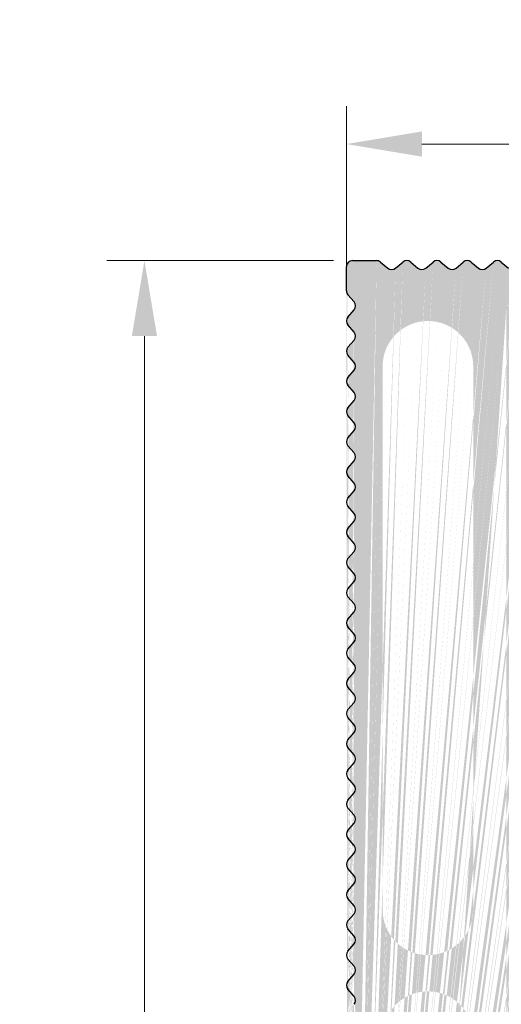
# Model space of a CAD drawing. Units: millimetres. Extents: x 2487 to 2697, y 714 to 1011.
# Drawn here: x 2623 to 2639, y 937 to 970 of the extents above; entities that cross this region are included whole.
import ezdxf

# ---------------------------------------------------------------- set-up
doc = ezdxf.new("R2010")
doc.units = ezdxf.units.MM
doc.layers.add('Bemassun R', color=1, linetype='Continuous', lineweight=18)
doc.styles.get("Standard").update_dxf_attribs({"font": 'calibri.ttf'})
doc.dimstyles.new('ISO-25', dxfattribs={"dimtxt": 3, "dimasz": 2.5, "dimexe": 1.25, "dimexo": 0.625, "dimtad": 1, "dimtxsty": 'Standard', "dimcen": 2.5, "dimclrd": 256, "dimclre": 256, "dimclrt": 7, "dimadec": 0, "dimazin": 0, "dimtfac": 1, "dimtmove": 0, "dimatfit": 3, "dimfxl": 1, "dimlwd": -1, "dimlwe": 5, "dimarcsym": 0})

# ---------------------------------------------------------------- blocks, each defined once
blk = doc.blocks.new('*D12')
at = {"layer": 'Bemassun R', "lineweight": 5}
for p, q in [((2633.01550188727, 962.0783060014318), (2625.503135611413, 962.0783060014318)), ((2633.01550188727, 882.0783020014334), (2625.503135611413, 882.0783020014334))]:
    blk.add_line(p, q, dxfattribs=at)
at = {"layer": 'Bemassun R'}
blk.add_line((2626.753135611413, 959.5783060014318), (2626.753135611413, 884.5783020014334), dxfattribs=at)
for points in [[(2626.336468944747, 959.5783060014318), (2627.16980227808, 959.5783060014318), (2626.753135611413, 962.0783060014318)], [(2626.336468944747, 884.5783020014334), (2627.16980227808, 884.5783020014334), (2626.753135611413, 882.0783020014334)]]:
    blk.add_solid(points, dxfattribs=at)
at = {"layer": 'Defpoints', "color": 0}
for p in [(2633.64050188727, 962.0783060014318), (2626.753135611413, 882.0783020014334), (2633.64050188727, 882.0783020014334)]:
    blk.add_point(p, dxfattribs=at)
at = {"layer": 'Bemassun R', "color": 7, "insert": (2624.59121253449, 922.078304001433), "char_height": 3, "attachment_point": 5, "rotation": 90}
blk.add_mtext('80', dxfattribs=at)
blk = doc.blocks.new('*D11')
at = {"layer": 'Bemassun R', "lineweight": 5}
for p, q in [((2633.440501887269, 961.5993284190166), (2633.440501887269, 967.1877296274773)), ((2648.44050088727, 960.3993279190175), (2648.44050088727, 967.1877296274773))]:
    blk.add_line(p, q, dxfattribs=at)
at = {"layer": 'Bemassun R'}
blk.add_line((2645.94050088727, 965.9377296274773), (2635.940501887269, 965.9377296274773), dxfattribs=at)
for points in [[(2635.940501887269, 966.354396294144), (2635.940501887269, 965.5210629608107), (2633.440501887269, 965.9377296274773)], [(2645.94050088727, 966.354396294144), (2645.94050088727, 965.5210629608107), (2648.44050088727, 965.9377296274773)]]:
    blk.add_solid(points, dxfattribs=at)
at = {"layer": 'Defpoints', "color": 0}
for p in [(2633.440501887269, 965.9377296274773), (2633.440501887269, 960.9743284190166), (2648.44050088727, 959.7743279190175)]:
    blk.add_point(p, dxfattribs=at)
at = {"layer": 'Bemassun R', "color": 7, "insert": (2640.940501387269, 968.0881142428619), "char_height": 3, "attachment_point": 5}
blk.add_mtext('15', dxfattribs=at)

msp = doc.modelspace()

# ---------------------------------------------------------------- hatches: boundary and pattern name
h = msp.add_hatch()
h.set_pattern_fill('JIS_WOOD', color=256, scale=0.01, style=0)
h.set_pattern_definition([(45, (-223.6579462720788, 661.5081739432005), (-0.004999999991609842, 0.004999999991609843), [])])
edge = h.paths.add_edge_path(flags=16)
edge.add_arc((2636.14050188727, 905.5783020014316), 1.5, 180, 360.0000000000008)
edge.add_line((2637.64050188727, 905.5783020014316), (2637.64050188727, 914.1783020014328))
edge.add_arc((2636.14050188727, 914.1783020014328), 1.5, 0, 180)
edge.add_line((2634.64050188727, 914.1783020014328), (2634.64050188727, 905.5783020014316))
edge = h.paths.add_edge_path(flags=16)
edge.add_arc((2636.14050188727, 918.3783020014317), 1.5, 180, 360.0000000000008)
edge.add_line((2637.64050188727, 918.3783020014317), (2637.64050188727, 936.3783020014322))
edge.add_arc((2636.14050188727, 936.3783020014322), 1.5, 0, 180)
edge.add_line((2634.64050188727, 936.3783020014322), (2634.64050188727, 918.3783020014317))
edge = h.paths.add_edge_path(flags=16)
edge.add_arc((2636.14050188727, 940.5783020014325), 1.5, 180, 360.0000000000008)
edge.add_line((2637.64050188727, 940.5783020014325), (2637.64050188727, 958.5783020014316))
edge.add_arc((2636.14050188727, 958.5783020014316), 1.5, 0, 180)
edge.add_line((2634.64050188727, 958.5783020014316), (2634.64050188727, 940.5783020014325))
edge = h.paths.add_edge_path(flags=16)
edge.add_arc((2636.14050188727, 901.3783020014326), 1.5, 0, 180)
edge.add_line((2634.64050188727, 901.3783020014326), (2634.64050188727, 885.3783020014317))
edge.add_arc((2636.14050188727, 885.3783020014317), 1.5, 180, 360.0000000000008)
edge.add_line((2637.64050188727, 885.3783020014317), (2637.64050188727, 901.3783020014326))
edge = h.paths.add_edge_path()
edge.add_line((2633.488104832438, 885.9487859548314), (2633.692895448762, 885.7078224518862))
edge.add_line((2633.692896029252, 886.4487838807614), (2633.488105487702, 886.2078268190292))
edge.add_line((2633.440501887269, 882.0783020014334), (2638.74050188727, 882.0783020014334))
edge.add_arc((2633.640500887269, 886.0783060014334), 0.2, 139.6387969999545, 220.3609131315017)
edge.add_arc((2633.640500887269, 885.0783060014334), 0.2, 139.6387500000929, 220.3613169469603)
edge.add_line((2633.692896592014, 884.7078254599556), (2633.48810588727, 884.9487850014335))
edge.add_arc((2633.540500887269, 884.5783050014335), 0.2, 319.6386830531966, 400.3610679999564)
edge.add_line((2633.488105487702, 884.20782681903), (2633.69289588727, 884.4487840014345))
edge.add_arc((2633.640500887269, 884.0783060014343), 0.2, 139.6387969999545, 220.3609131317652)
edge.add_line((2633.692895448761, 883.707822451886), (2633.48810488727, 883.9487860014334))
edge.add_arc((2633.54049888727, 883.5783030014337), 0.2, 319.6388685777129, 400.3606889999354)
edge.add_line((2633.488106593949, 883.2078269440404), (2633.69289488727, 883.4487820014334))
edge.add_arc((2633.64050188727, 883.0783060014343), 0.2, 139.6387500000929, 180.0000000000636)
edge.add_line((2633.440501887269, 882.0783020014334), (2633.440501887269, 883.0783060014343))
edge.add_arc((2633.640500887269, 904.0783060014325), 0.2, 139.6387969999545, 220.3609131315017)
edge.add_arc((2633.54049888727, 903.5783030014328), 0.2, 319.6388685777129, 400.3606889999354)
edge.add_line((2633.488105593949, 903.2078269440386), (2633.69289488727, 903.4487820014325))
edge.add_arc((2633.640500887269, 903.0783060014325), 0.2, 139.6387500000929, 220.3613169469603)
edge.add_line((2633.692896592014, 902.7078254599547), (2633.48810588727, 902.9487850014326))
edge.add_arc((2633.540500887269, 902.5783050014326), 0.2, 319.6386830529881, 400.3610680000115)
edge.add_line((2633.488105487702, 902.207826819029), (2633.69289588727, 902.4487840014327))
edge.add_arc((2633.640500887269, 902.0783060014334), 0.2, 139.6387969999545, 220.3609131317652)
edge.add_line((2633.692895448761, 901.7078224518851), (2633.48810488727, 901.9487860014325))
edge.add_arc((2633.54049888727, 901.5783030014328), 0.2, 319.6388685777129, 400.3606889999354)
edge.add_line((2633.488105593949, 901.2078269440395), (2633.69289488727, 901.4487820014325))
edge.add_arc((2633.640500887269, 901.0783060014334), 0.2, 139.6387500000929, 220.3613169471638)
edge.add_line((2633.692896592014, 900.7078254599556), (2633.48810588727, 900.9487850014326))
edge.add_arc((2633.540500887269, 900.5783050014335), 0.2, 319.6386830529881, 400.3610680000115)
edge.add_line((2633.488105487702, 900.207826819029), (2633.69289588727, 900.4487840014336))
edge.add_arc((2633.640500887269, 900.0783060014334), 0.2, 139.6387969999545, 220.3609131317652)
edge.add_line((2633.692895448761, 899.7078224518851), (2633.48810488727, 899.9487860014325))
edge.add_arc((2633.54049888727, 899.5783030014328), 0.2, 319.6388685777129, 400.3606889999354)
edge.add_line((2633.488105593949, 899.2078269440395), (2633.69289488727, 899.4487820014325))
edge.add_arc((2633.640500887269, 899.0783060014334), 0.2, 139.6387500000929, 220.3613169471638)
edge.add_line((2633.692896592014, 898.7078254599547), (2633.48810588727, 898.9487850014326))
edge.add_arc((2633.540500887269, 898.5783050014326), 0.2, 319.6386830531966, 400.3610679999564)
edge.add_line((2633.488105487702, 898.2078268190281), (2633.69289588727, 898.4487840014336))
edge.add_arc((2633.640500887269, 898.0783060014325), 0.2, 139.6387969999545, 220.3609131315017)
edge.add_line((2633.692895448761, 897.7078224518851), (2633.48810488727, 897.9487860014325))
edge.add_arc((2633.54049888727, 897.5783030014328), 0.2, 319.6388685777129, 400.3606889999354)
edge.add_line((2633.488105593949, 897.2078269440395), (2633.69289488727, 897.4487820014325))
edge.add_arc((2633.640500887269, 897.0783060014334), 0.2, 139.6387500000929, 220.3613169471638)
edge.add_line((2633.692896592014, 896.7078254599547), (2633.48810588727, 896.9487850014326))
edge.add_arc((2633.540500887269, 896.5783050014326), 0.2, 319.6386830531966, 400.3610679999564)
edge.add_line((2633.488105487702, 896.2078268190281), (2633.69289588727, 896.4487840014336))
edge.add_arc((2633.640500887269, 896.0783060014325), 0.2, 139.6387969999545, 220.3609131315017)
edge.add_line((2633.692895448761, 895.7078224518851), (2633.48810488727, 895.9487860014325))
edge.add_arc((2633.54049888727, 895.5783030014328), 0.2, 319.6388685777129, 400.3606889999354)
edge.add_line((2633.488106593949, 895.207827944039), (2633.69289488727, 895.4487820014325))
edge.add_arc((2633.64050188727, 895.0783070014328), 0.2, 139.6387500000929, 220.360913131525)
edge.add_line((2633.692897073511, 894.707824893415), (2633.48810588727, 894.9487870014328))
edge.add_arc((2633.540500887269, 894.5783050014326), 0.2, 319.6386830529881, 400.360855000057)
edge.add_line((2633.488105487702, 894.207826819029), (2633.69289588727, 894.4487840014327))
edge.add_arc((2633.640500887269, 894.0783060014334), 0.2, 139.6387969999545, 220.3609131317652)
edge.add_line((2633.692895448761, 893.7078224518851), (2633.48810488727, 893.9487860014325))
edge.add_arc((2633.54049888727, 893.5783030014328), 0.2, 319.6388685777129, 400.3606889999354)
edge.add_line((2633.488105593949, 893.2078269440395), (2633.69289488727, 893.4487820014325))
edge.add_arc((2633.640500887269, 893.0783060014334), 0.2, 139.6387500000929, 220.3613169471638)
edge.add_line((2633.692896592014, 892.7078254599556), (2633.48810588727, 892.9487850014326))
edge.add_arc((2633.540500887269, 892.5783050014335), 0.2, 319.6386830529881, 400.3610680000115)
edge.add_line((2633.488105487702, 892.207826819029), (2633.69289588727, 892.4487840014336))
edge.add_arc((2633.640500887269, 892.0783060014334), 0.2, 139.6387969999545, 220.3609131317652)
edge.add_line((2633.692895448761, 891.7078224518851), (2633.48810488727, 891.9487860014325))
edge.add_arc((2633.54049888727, 891.5783030014328), 0.2, 319.6388685777129, 400.3606889999354)
edge.add_line((2633.488105593949, 891.2078269440395), (2633.69289488727, 891.4487820014325))
edge.add_arc((2633.640500887269, 891.0783060014334), 0.2, 139.6387500000929, 220.3613169471638)
edge.add_line((2633.692896592014, 890.7078254599547), (2633.48810588727, 890.9487850014326))
edge.add_arc((2633.540500887269, 890.5783050014326), 0.2, 319.6386830531966, 400.3610679999564)
edge.add_line((2633.488105487702, 890.207826819029), (2633.69289588727, 890.4487840014336))
edge.add_arc((2633.640500887269, 890.0783060014334), 0.2, 139.6387969999545, 220.3609131317652)
edge.add_line((2633.692895448761, 889.7078224518851), (2633.48810488727, 889.9487860014325))
edge.add_arc((2633.54049888727, 889.5783030014328), 0.2, 319.6388685777129, 400.3606889999354)
edge.add_line((2633.488105593949, 889.2078269440395), (2633.69289488727, 889.4487820014325))
edge.add_arc((2633.640500887269, 889.0783060014334), 0.2, 139.6387500000929, 220.3613169471638)
edge.add_line((2633.692896592014, 888.7078254599547), (2633.48810588727, 888.9487850014326))
edge.add_arc((2633.540500887269, 888.5783050014326), 0.2, 319.6386830531966, 400.3610679999564)
edge.add_line((2633.488105487702, 888.2078268190281), (2633.69289588727, 888.4487840014336))
edge.add_arc((2633.640500887269, 888.0783060014325), 0.2, 139.6387969999545, 220.3609131315017)
edge.add_line((2633.692895448761, 887.7078224518851), (2633.48810488727, 887.9487860014325))
edge.add_arc((2633.54049888727, 887.5783030014328), 0.2, 319.6388685777129, 400.3606889999354)
edge.add_line((2633.488105593949, 887.2078269440386), (2633.69289488727, 887.4487820014325))
edge.add_arc((2633.640500887269, 887.0783060014325), 0.2, 139.6387500000929, 220.3613169469603)
edge.add_line((2633.692896592014, 886.7078254599547), (2633.48810588727, 886.9487850014326))
edge.add_arc((2633.540500887269, 886.5783050014326), 0.2, 319.6386830531966, 400.3610679999564)
edge.add_arc((2633.54049888727, 885.5783030014328), 0.2, 319.6388685777129, 400.3606889999354)
edge.add_line((2633.488106593949, 885.2078269440395), (2633.69289488727, 885.4487820014325))
edge.add_line((2638.74050188727, 960.5783060014315), (2638.74050188727, 882.078306001432))
edge.add_line((2633.692895917532, 937.7078240769421), (2633.48810488727, 937.9487860014316))
edge.add_arc((2633.540499887269, 937.5783040014327), 0.2, 319.638868577688, 400.3609239999014)
edge.add_arc((2633.640500887269, 938.0783060014315), 0.2, 139.6387969999545, 220.3609131315017)
edge.add_line((2633.488106593949, 937.2078269440377), (2633.69289588727, 937.4487830014319))
edge.add_line((2633.488105487702, 938.2078268190272), (2633.69289588727, 938.4487840014327))
edge.add_arc((2633.64050188727, 937.0783060014315), 0.2, 139.6387500000929, 220.360913131525)
edge.add_arc((2633.540500887269, 938.5783050014317), 0.2, 319.6386830531966, 400.3610679999564)
edge.add_line((2633.692896806765, 936.7078252072721), (2633.48810588727, 936.9487860014316))
edge.add_line((2633.692896592014, 938.7078254599538), (2633.48810588727, 938.9487850014317))
edge.add_arc((2633.540500887269, 936.5783050014317), 0.2, 319.6386830529881, 400.3609730000306)
edge.add_arc((2633.640500887269, 939.0783060014325), 0.2, 139.6387500000929, 220.3613169471638)
edge.add_line((2633.488105487702, 936.2078268190281), (2633.69289588727, 936.4487840014318))
edge.add_line((2633.488105593949, 939.2078269440386), (2633.69289588727, 939.4487830014328))
edge.add_arc((2633.640500887269, 936.0783060014325), 0.2, 139.6387969999545, 220.3609131317652)
edge.add_arc((2633.540499887269, 939.5783040014327), 0.2, 319.6388685778717, 400.3609239999182)
edge.add_line((2633.692895917532, 935.7078240769421), (2633.48810488727, 935.9487860014316))
edge.add_line((2633.692895917532, 939.7078240769421), (2633.48810488727, 939.9487860014316))
edge.add_arc((2633.540499887269, 935.5783040014327), 0.2, 319.638868577688, 400.3609239999014)
edge.add_arc((2633.640500887269, 940.0783060014315), 0.2, 139.6387969999545, 220.3609131315017)
edge.add_line((2633.488105593949, 935.2078269440386), (2633.69289588727, 935.4487830014319))
edge.add_line((2633.488105487702, 940.2078268190272), (2633.69289588727, 940.4487840014327))
edge.add_arc((2633.640500887269, 935.0783060014325), 0.2, 139.6387500000929, 220.3613169469603)
edge.add_arc((2633.540500887269, 940.5783050014326), 0.2, 319.6386830529881, 400.3610680000115)
edge.add_line((2633.692896592014, 934.7078254599547), (2633.48810588727, 934.9487850014326))
edge.add_line((2633.692896592014, 940.7078254599547), (2633.48810588727, 940.9487850014317))
edge.add_arc((2633.540500887269, 934.5783050014326), 0.2, 319.6386830529881, 400.3610680000115)
edge.add_arc((2633.640500887269, 941.0783060014325), 0.2, 139.6387500000929, 220.3613169471638)
edge.add_line((2633.488105487702, 934.2078268190281), (2633.69289588727, 934.4487840014327))
edge.add_line((2633.488105593949, 941.2078269440386), (2633.69289588727, 941.4487830014319))
edge.add_arc((2633.640500887269, 934.0783060014325), 0.2, 139.6387969999545, 220.3609131317652)
edge.add_arc((2633.540499887269, 941.5783040014327), 0.2, 319.638868577688, 400.3609239999014)
edge.add_line((2633.692895917532, 933.7078240769412), (2633.48810488727, 933.9487860014316))
edge.add_line((2633.692895917532, 941.7078240769421), (2633.48810488727, 941.9487860014316))
edge.add_arc((2633.540499887269, 933.5783040014318), 0.2, 319.6388685778717, 400.3609239999182)
edge.add_arc((2633.640500887269, 942.0783060014325), 0.2, 139.6386799999161, 220.3609131317801)
edge.add_line((2633.488105593949, 933.2078269440386), (2633.69289588727, 933.4487830014319))
edge.add_line((2633.488105752188, 942.2078271302249), (2633.69289588727, 942.4487840014327))
edge.add_arc((2633.640500887269, 933.0783060014325), 0.2, 139.6387500000929, 220.3613169471638)
edge.add_arc((2633.540500887269, 942.5783050014326), 0.2, 319.6386830529881, 400.3610680000115)
edge.add_line((2633.692896592014, 932.7078254599547), (2633.48810588727, 932.9487850014317))
edge.add_line((2633.692896592014, 942.7078254599547), (2633.48810588727, 942.9487850014326))
edge.add_arc((2633.540500887269, 932.5783050014326), 0.2, 319.6386830529881, 400.3610680000115)
edge.add_arc((2633.640500887269, 943.0783060014325), 0.2, 139.6387500000929, 220.3613169469603)
edge.add_line((2633.488105487702, 932.2078268190272), (2633.69289588727, 932.4487840014327))
edge.add_line((2633.488105593949, 943.2078269440386), (2633.69289588727, 943.4487830014319))
edge.add_arc((2633.640500887269, 932.0783060014315), 0.2, 139.6387969999545, 220.3609131315017)
edge.add_arc((2633.540499887269, 943.5783040014327), 0.2, 319.638868577688, 400.3609239999014)
edge.add_line((2633.692895917532, 931.7078240769421), (2633.48810488727, 931.9487860014316))
edge.add_line((2633.692895917532, 943.7078240769421), (2633.48810488727, 943.9487860014316))
edge.add_arc((2633.540499887269, 931.5783040014327), 0.2, 319.6388685778717, 400.3609239999182)
edge.add_arc((2633.640500887269, 944.0783060014325), 0.2, 139.6386799999161, 220.3609131317801)
edge.add_line((2633.488105593949, 931.2078269440386), (2633.69289588727, 931.4487830014328))
edge.add_line((2633.488105752188, 944.2078271302249), (2633.69289588727, 944.4487840014318))
edge.add_arc((2633.640500887269, 931.0783060014325), 0.2, 139.6387500000929, 220.3613169471638)
edge.add_arc((2633.540500887269, 944.5783050014317), 0.2, 319.6386830529881, 400.3610680000115)
edge.add_line((2633.692896592014, 930.7078254599538), (2633.48810588727, 930.9487850014317))
edge.add_line((2633.692896592014, 944.7078254599538), (2633.48810588727, 944.9487850014317))
edge.add_arc((2633.540500887269, 930.5783050014317), 0.2, 319.6386830531966, 400.3610679999564)
edge.add_arc((2633.640500887269, 945.0783060014325), 0.2, 139.6387500000929, 220.3613169471638)
edge.add_line((2633.488105487702, 930.2078268190272), (2633.69289588727, 930.4487840014327))
edge.add_line((2633.488105593949, 945.2078269440386), (2633.69289588727, 945.4487830014319))
edge.add_arc((2633.640500887269, 930.0783060014315), 0.2, 139.6387969999545, 220.3609131315017)
edge.add_arc((2633.540499887269, 945.5783040014327), 0.2, 319.638868577688, 400.3609239999014)
edge.add_line((2633.692895917532, 929.7078240769421), (2633.48810488727, 929.9487860014316))
edge.add_line((2633.692895917532, 945.7078240769421), (2633.48810488727, 945.9487860014316))
edge.add_arc((2633.540499887269, 929.5783040014327), 0.2, 319.638868577688, 400.3609239999014)
edge.add_arc((2633.640500887269, 946.0783060014315), 0.2, 139.6386799999161, 220.3609131315166)
edge.add_line((2633.488105593949, 929.2078269440377), (2633.69289588727, 929.4487830014319))
edge.add_line((2633.488105752188, 946.207827130224), (2633.69289488727, 946.4487840014327))
edge.add_arc((2633.640500887269, 929.0783060014315), 0.2, 139.6387500000929, 220.3613169469603)
edge.add_arc((2633.540499887269, 946.5783050014317), 0.2, 319.6386830532214, 400.3609509999497)
edge.add_line((2633.692896592014, 928.7078254599538), (2633.48810588727, 928.9487850014317))
edge.add_line((2633.692895856498, 946.7078251487561), (2633.48810488727, 946.9487860014316))
edge.add_arc((2633.540500887269, 928.5783050014317), 0.2, 319.6386830529881, 400.3610680000115)
edge.add_arc((2633.640500887269, 947.0783060014325), 0.2, 139.6386329999701, 220.3609131317568)
edge.add_line((2633.488105487702, 928.2078268190281), (2633.69289588727, 928.4487840014318))
edge.add_line((2633.488105858436, 947.207827255235), (2633.69289488727, 947.4487830014328))
edge.add_arc((2633.640500887269, 928.0783060014325), 0.2, 139.6387969999545, 220.3609131317652)
edge.add_arc((2633.540499887269, 947.5783040014327), 0.2, 319.6386830531717, 400.3609239999867)
edge.add_line((2633.692895448761, 927.7078224518842), (2633.48810488727, 927.9487860014316))
edge.add_line((2633.692895917532, 947.7078240769421), (2633.48810488727, 947.9487860014316))
edge.add_arc((2633.54049888727, 927.5783030014319), 0.2, 319.6388685777129, 400.3606889999354)
edge.add_arc((2633.640500887269, 948.0783060014315), 0.2, 139.6386799999161, 220.3609131315166)
edge.add_line((2633.488105593949, 927.2078269440386), (2633.69289488727, 927.4487820014316))
edge.add_line((2633.488105752188, 948.207827130224), (2633.69289488727, 948.4487840014327))
edge.add_arc((2633.640500887269, 927.0783060014325), 0.2, 139.6387500000929, 220.3613169469603)
edge.add_arc((2633.540499887269, 948.5783050014326), 0.2, 319.6386830531717, 400.3608740000976)
edge.add_line((2633.692896592014, 926.7078254599547), (2633.48810588727, 926.9487850014326))
edge.add_line((2633.692896030561, 948.7078249439516), (2633.48810488727, 948.9487870014319))
edge.add_arc((2633.540500887269, 926.5783050014326), 0.2, 319.6386830529881, 400.3610680000115)
edge.add_arc((2633.640500887269, 949.0783070014319), 0.2, 139.6386329999701, 220.3609131314932)
edge.add_line((2633.488105487702, 926.2078268190281), (2633.69289588727, 926.4487840014327))
edge.add_line((2633.488105858436, 949.2078282552344), (2633.69289488727, 949.4487830014319))
edge.add_arc((2633.640500887269, 926.0783060014325), 0.2, 139.6387969999545, 220.3609131317652)
edge.add_arc((2633.540499887269, 949.5783040014327), 0.2, 319.6386830529632, 400.360923999945)
edge.add_line((2633.692895448761, 925.7078224518842), (2633.48810488727, 925.9487860014316))
edge.add_line((2633.692895917532, 949.7078240769421), (2633.48810488727, 949.9487860014316))
edge.add_arc((2633.54049888727, 925.5783030014319), 0.2, 319.6388685777129, 400.3606889999354)
edge.add_arc((2633.640500887269, 950.0783060014325), 0.2, 139.6386799999161, 220.3609131317801)
edge.add_line((2633.488105593949, 925.2078259440378), (2633.69289488727, 925.4487820014316))
edge.add_line((2633.488105752188, 950.2078271302249), (2633.69289488727, 950.4487840014327))
edge.add_arc((2633.640500887269, 925.0783050014317), 0.2, 139.6387500000929, 220.3611314220251)
edge.add_arc((2633.540499887269, 950.5783050014326), 0.2, 319.6386830531717, 400.3609510000618)
edge.add_line((2633.69289613538, 924.7078259972351), (2633.48810488727, 924.9487840014327))
edge.add_line((2633.692895856498, 950.707825148757), (2633.48810488727, 950.9487860014316))
edge.add_arc((2633.540500887269, 924.5783050014326), 0.2, 319.6386830529881, 400.3612700000721)
edge.add_arc((2633.640500887269, 951.0783060014325), 0.2, 139.6386329999701, 220.3609131317568)
edge.add_line((2633.488105487702, 924.2078268190272), (2633.69289588727, 924.4487840014327))
edge.add_line((2633.488105858436, 951.207827255235), (2633.69289488727, 951.4487830014319))
edge.add_arc((2633.640500887269, 924.0783060014315), 0.2, 139.6387969999545, 220.3609131315017)
edge.add_arc((2633.540499887269, 951.5783040014327), 0.2, 319.6386830529632, 400.360923999945)
edge.add_line((2633.692895448761, 923.7078224518842), (2633.48810488727, 923.9487860014316))
edge.add_line((2633.692895917532, 951.7078240769421), (2633.48810488727, 951.9487860014316))
edge.add_arc((2633.54049888727, 923.5783030014319), 0.2, 319.6388685777129, 400.3606889999354)
edge.add_arc((2633.640500887269, 952.0783060014325), 0.2, 139.6386799999161, 220.3609131317801)
edge.add_line((2633.488105593949, 923.2078269440386), (2633.69289488727, 923.4487820014316))
edge.add_line((2633.488105752188, 952.2078271302249), (2633.69289488727, 952.4487840014318))
edge.add_arc((2633.640500887269, 923.0783060014325), 0.2, 139.6387500000929, 220.3613169471638)
edge.add_arc((2633.540499887269, 952.5783050014317), 0.2, 319.6386830531717, 400.3609510000618)
edge.add_line((2633.692896592014, 922.7078254599538), (2633.48810588727, 922.9487850014317))
edge.add_line((2633.692895856498, 952.7078251487561), (2633.48810488727, 952.9487860014316))
edge.add_arc((2633.540500887269, 922.5783050014317), 0.2, 319.6386830531966, 400.3610679999564)
edge.add_arc((2633.640500887269, 953.0783060014325), 0.2, 139.6386329999701, 220.3609131317568)
edge.add_line((2633.488105487702, 922.2078268190272), (2633.69289588727, 922.4487840014327))
edge.add_line((2633.488105858436, 953.207827255235), (2633.69289488727, 953.4487830014319))
edge.add_arc((2633.640500887269, 922.0783060014315), 0.2, 139.6387969999545, 220.3609131315017)
edge.add_arc((2633.540499887269, 953.5783040014327), 0.2, 319.6386830529632, 400.360923999945)
edge.add_line((2633.692895448761, 921.7078224518842), (2633.48810488727, 921.9487860014316))
edge.add_line((2633.692895917532, 953.7078240769421), (2633.48810488727, 953.9487860014316))
edge.add_arc((2633.54049888727, 921.5783030014319), 0.2, 319.6388685777129, 400.3606889999354)
edge.add_arc((2633.640500887269, 954.0783060014315), 0.2, 139.6385629999421, 220.3609131314848)
edge.add_line((2633.488105593949, 921.2078269440377), (2633.69289488727, 921.4487820014316))
edge.add_line((2633.488106016675, 954.2078274414199), (2633.69289488727, 954.4487830014319))
edge.add_arc((2633.640500887269, 921.0783060014315), 0.2, 139.6387500000929, 220.3613169469603)
edge.add_arc((2633.540500887269, 954.5783040014327), 0.2, 319.6384975266057, 400.3609509999765)
edge.add_line((2633.692896592014, 920.7078254599538), (2633.48810588727, 920.9487850014317))
edge.add_line((2633.692896856498, 954.7078241487571), (2633.48810488727, 954.9487860014316))
edge.add_arc((2633.540500887269, 920.5783050014317), 0.2, 319.6386830529881, 400.3610680000115)
edge.add_arc((2633.640500887269, 955.0783060014325), 0.2, 139.6386329999701, 220.3609131317568)
edge.add_line((2633.488105487702, 920.2078268190281), (2633.69289588727, 920.4487840014318))
edge.add_line((2633.488105858436, 955.207827255235), (2633.69289488727, 955.4487830014328))
edge.add_arc((2633.640500887269, 920.0783060014325), 0.2, 139.6387969999545, 220.3609131317652)
edge.add_arc((2633.540499887269, 955.5783040014327), 0.2, 319.6386830531717, 400.3609239999867)
edge.add_line((2633.692895448761, 919.7078224518842), (2633.48810488727, 919.9487860014316))
edge.add_line((2633.692895917532, 955.7078240769421), (2633.48810488727, 955.9487860014316))
edge.add_arc((2633.54049888727, 919.5783030014319), 0.2, 319.6388685777129, 400.3606889999354)
edge.add_arc((2633.640500887269, 956.0783060014315), 0.2, 139.6385629999421, 220.3609131314848)
edge.add_line((2633.488105593949, 919.2078269440386), (2633.69289488727, 919.4487820014316))
edge.add_line((2633.488106016675, 956.2078274414199), (2633.69289488727, 956.4487830014328))
edge.add_arc((2633.640500887269, 919.0783060014325), 0.2, 139.6387500000929, 220.3613169471638)
edge.add_arc((2633.540500887269, 956.5783040014327), 0.2, 319.6384975267894, 400.3609509999984)
edge.add_line((2633.692896592014, 918.7078254599547), (2633.48810588727, 918.9487850014317))
edge.add_line((2633.692896856498, 956.7078241487571), (2633.48810488727, 956.9487860014316))
edge.add_arc((2633.540500887269, 918.5783050014326), 0.2, 319.6386830529881, 400.3610680000115)
edge.add_arc((2633.640500887269, 957.0783060014325), 0.2, 139.6387500000929, 220.3609131318387)
edge.add_line((2633.488105487702, 918.2078268190281), (2633.69289588727, 918.4487840014327))
edge.add_line((2633.488105593949, 957.2078269440386), (2633.69289488727, 957.4487840014327))
edge.add_arc((2633.640500887269, 918.0783060014325), 0.2, 139.6387969999545, 220.3609131317652)
edge.add_arc((2633.540499887269, 957.5783050014317), 0.2, 319.6386830532214, 400.3608059999486)
edge.add_line((2633.692895448761, 917.7078224518842), (2633.48810488727, 917.9487860014316))
edge.add_line((2633.692896184278, 957.7078247630831), (2633.48810488727, 957.9487870014319))
edge.add_arc((2633.54049888727, 917.5783030014319), 0.2, 319.6388685777129, 400.3606889999354)
edge.add_arc((2633.640500887269, 958.0783070014319), 0.2, 139.6386800000997, 220.3609131315483)
edge.add_line((2633.488105593949, 917.2078269440386), (2633.69289488727, 917.4487820014316))
edge.add_line((2633.488105752188, 958.2078281302239), (2633.69289488727, 958.4487840014327))
edge.add_arc((2633.640500887269, 917.0783060014325), 0.2, 139.6387500000929, 220.3613169471638)
edge.add_arc((2633.540499887269, 958.5783050014326), 0.2, 319.6386830531717, 400.3608340000859)
edge.add_line((2633.692896592014, 916.7078254599538), (2633.48810588727, 916.9487850014317))
edge.add_line((2633.692896120983, 958.7078248375589), (2633.48810488727, 958.9487870014328))
edge.add_arc((2633.540500887269, 916.5783050014317), 0.2, 319.6386830531966, 400.3610679999564)
edge.add_arc((2633.640500887269, 959.0783070014319), 0.2, 139.6387500000929, 220.3609131313632)
edge.add_line((2633.488105487702, 916.2078268190272), (2633.69289588727, 916.4487840014327))
edge.add_line((2633.488105593949, 959.2078279440381), (2633.69289488727, 959.4487840014327))
edge.add_arc((2633.640500887269, 916.0783060014315), 0.2, 139.6387969999545, 220.3609131315017)
edge.add_arc((2633.540499887269, 959.5783050014317), 0.2, 319.6386830532214, 400.3608059999486)
edge.add_line((2633.692895448761, 915.7078224518842), (2633.48810488727, 915.9487860014316))
edge.add_line((2633.692896184278, 959.7078247630831), (2633.48810488727, 959.9487870014319))
edge.add_arc((2633.54049888727, 915.5783030014319), 0.2, 319.6388685777129, 400.3606889999354)
edge.add_arc((2633.640500887269, 960.0783070014328), 0.2, 139.6386800000997, 220.3609131318119)
edge.add_line((2633.488105593949, 915.2078269440386), (2633.69289488727, 915.4487820014316))
edge.add_line((2633.488105752188, 960.2078281302248), (2633.69289488727, 960.4487840014327))
edge.add_arc((2633.640500887269, 915.0783060014325), 0.2, 139.6387500000929, 220.3613169471638)
edge.add_arc((2633.540499887269, 960.5783050014317), 0.2, 319.6386830532214, 400.3608339999737)
edge.add_line((2633.692896592014, 914.7078254599538), (2633.48810588727, 914.9487850014317))
edge.add_line((2633.692896120983, 960.707824837558), (2633.48810488727, 960.9487870014319))
edge.add_arc((2633.540500887269, 914.5783050014317), 0.2, 319.6386830531966, 400.3610679999564)
edge.add_arc((2633.64050188727, 961.0783070014319), 0.2, 180, 220.3607276083655)
edge.add_line((2633.488105487702, 914.2078268190272), (2633.69289588727, 914.4487840014327))
edge.add_line((2633.440501887269, 961.0783070014319), (2633.440501887269, 961.8783060014317))
edge.add_arc((2633.640500887269, 914.0783060014315), 0.2, 139.6387969999545, 220.3609131315017)
edge.add_arc((2633.64050188727, 961.8783060014317), 0.2, 90, 180)
edge.add_line((2633.692895448761, 913.7078224518842), (2633.48810488727, 913.9487860014316))
edge.add_line((2633.64050188727, 962.0783060014315), (2634.44049988727, 962.0783060014315))
edge.add_arc((2633.54049888727, 913.5783030014319), 0.2, 319.6388685777129, 400.3606889999354)
edge.add_arc((2634.44049988727, 961.8783060014317), 0.2, 49.63877300000231, 90.00000000005237)
edge.add_line((2633.488106593949, 913.2078279440381), (2633.69289488727, 913.4487820014316))
edge.add_line((2634.5700207687, 962.0307013467456), (2634.810978887269, 961.8259110014316))
edge.add_arc((2633.64050188727, 913.0783070014319), 0.2, 139.6387500000929, 220.360913131525)
edge.add_arc((2634.94049988727, 961.9783060014316), 0.2, 229.6386830530589, 310.3610650000339)
edge.add_line((2633.692897073511, 912.7078248934141), (2633.48810588727, 912.9487870014319))
edge.add_line((2635.070020337812, 961.8259102899066), (2635.31097988727, 962.0307010014327))
edge.add_arc((2633.540500887269, 912.5783050014317), 0.2, 319.6386830529881, 400.360855000057)
edge.add_arc((2635.440500887269, 961.8783050014328), 0.2, 49.63854499990137, 130.3611314221517)
edge.add_line((2633.488105487702, 912.2078268190281), (2633.69289588727, 912.4487840014318))
edge.add_line((2635.570022375133, 962.0306998313364), (2635.81097688727, 961.8259100014317))
edge.add_arc((2633.640500887269, 912.0783060014325), 0.2, 139.6387969999545, 220.3609131317652)
edge.add_arc((2635.94049888727, 961.9783050014327), 0.2, 229.6384647638192, 310.3609939999766)
edge.add_line((2633.692895448761, 911.7078224518842), (2633.48810488727, 911.9487860014316))
edge.add_line((2636.070019148966, 961.8259091294082), (2636.31098088727, 962.0307010014327))
edge.add_arc((2633.54049888727, 911.5783030014319), 0.2, 319.6388685777129, 400.3606889999354)
edge.add_arc((2636.44050088727, 961.8783050014328), 0.2, 49.63877300000231, 130.3609131316056)
edge.add_line((2633.488105593949, 911.2078269440386), (2633.69289488727, 911.4487820014316))
edge.add_line((2636.5700217687, 962.0307003467466), (2636.810978887269, 961.8259110014316))
edge.add_arc((2633.640500887269, 911.0783060014325), 0.2, 139.6387500000929, 220.3613169471638)
edge.add_arc((2636.94049988727, 961.9783060014316), 0.2, 229.6386830530589, 310.3610650000339)
edge.add_line((2633.692896592014, 910.7078254599547), (2633.48810588727, 910.9487850014317))
edge.add_line((2637.070020337812, 961.8259102899066), (2637.31097988727, 962.0307010014327))
edge.add_arc((2633.540500887269, 910.5783050014326), 0.2, 319.6386830529881, 400.3610680000115)
edge.add_arc((2637.440500887269, 961.8783050014328), 0.2, 49.63854499990137, 130.3611314221517)
edge.add_line((2633.488105487702, 910.2078268190281), (2633.69289588727, 910.4487840014327))
edge.add_line((2637.570022375133, 962.0306998313364), (2637.810976887269, 961.8259100014317))
edge.add_arc((2633.640500887269, 910.0783060014325), 0.2, 139.6387969999545, 220.3609131317652)
edge.add_arc((2637.94049888727, 961.9783050014327), 0.2, 229.6384647638192, 310.3609939999766)
edge.add_line((2633.692895448761, 909.7078224518842), (2633.48810488727, 909.9487860014316))
edge.add_line((2638.070019148966, 961.8259091294082), (2638.31098088727, 962.0307010014327))
edge.add_arc((2633.54049888727, 909.5783030014319), 0.2, 319.6388685777129, 400.3606889999354)
edge.add_arc((2638.440500887269, 961.8783050014328), 0.2, 49.63877899988521, 130.3609131315165)
edge.add_line((2633.488105593949, 909.2078269440386), (2633.69289488727, 909.4487820014316))
edge.add_line((2638.570021752742, 962.0307003603099), (2638.810978887269, 961.8259110014316))
edge.add_arc((2633.640500887269, 909.0783060014325), 0.2, 139.6387500000929, 220.3613169471638)
edge.add_arc((2638.94049988727, 961.9783060014316), 0.2, 229.6386830530589, 310.3610650000339)
edge.add_line((2633.692896592014, 908.7078254599538), (2633.48810588727, 908.9487850014317))
edge.add_line((2639.070020337812, 961.8259102899066), (2639.31097988727, 962.0307010014327))
edge.add_arc((2633.540500887269, 908.5783050014317), 0.2, 319.6386830531966, 400.3610679999564)
edge.add_arc((2639.440500887269, 961.8783050014328), 0.2, 49.63877899988521, 130.3611314221233)
edge.add_line((2633.488105487702, 908.2078268190281), (2633.69289588727, 908.4487840014327))
edge.add_line((2639.570021752742, 962.0307003603099), (2639.810978887269, 961.8259110014316))
edge.add_arc((2633.640500887269, 908.0783060014325), 0.2, 139.6387969999545, 220.3609131317652)
edge.add_arc((2639.94049988727, 961.9783060014316), 0.2, 229.6386830530589, 310.3609940000331)
edge.add_line((2633.692895448761, 907.7078224518842), (2633.48810488727, 907.9487860014316))
edge.add_line((2640.070020148965, 961.8259101294071), (2640.31098088727, 962.0307010014327))
edge.add_arc((2633.54049888727, 907.5783030014319), 0.2, 319.6388685777129, 400.3606889999354)
edge.add_arc((2640.44050088727, 961.8783050014328), 0.2, 49.63877300000231, 130.3609131316056)
edge.add_line((2633.488105593949, 907.2078269440386), (2633.69289488727, 907.4487820014316))
edge.add_line((2640.5700217687, 962.0307003467466), (2640.810978887269, 961.8259110014316))
edge.add_arc((2633.640500887269, 907.0783060014325), 0.2, 139.6387500000929, 220.3613169471638)
edge.add_arc((2640.94049988727, 961.9783060014316), 0.2, 229.6386830530589, 310.3610650000339)
edge.add_line((2633.692896592014, 906.7078254599538), (2633.48810588727, 906.9487850014317))
edge.add_line((2641.070020337812, 961.8259102899066), (2641.31097988727, 962.0307010014327))
edge.add_arc((2633.540500887269, 906.5783050014317), 0.2, 319.6386830531966, 400.3610679999564)
edge.add_arc((2641.440500887269, 961.8783050014328), 0.2, 49.63877899988521, 130.3611314221233)
edge.add_line((2633.488105487702, 906.2078268190272), (2633.69289588727, 906.4487840014327))
edge.add_line((2641.570021752742, 962.0307003603099), (2641.810978887269, 961.8259110014316))
edge.add_arc((2633.640500887269, 906.0783060014315), 0.2, 139.6387969999545, 220.3609131315017)
edge.add_arc((2641.94049988727, 961.9783060014316), 0.2, 229.6386830530589, 310.3609940000331)
edge.add_line((2633.692895448761, 905.7078224518842), (2633.48810488727, 905.9487860014316))
edge.add_line((2642.070020148965, 961.8259101294071), (2642.31098088727, 962.0307010014327))
edge.add_arc((2633.54049888727, 905.5783030014319), 0.2, 319.6388685777129, 400.3606889999354)
edge.add_arc((2642.440500887269, 961.8783050014328), 0.2, 49.63877899988521, 130.3609131315165)
edge.add_line((2633.488105593949, 905.2078269440377), (2633.69289488727, 905.4487820014316))
edge.add_line((2642.570021752742, 962.0307003603099), (2642.810978887269, 961.8259110014316))
edge.add_arc((2633.640500887269, 905.0783060014315), 0.2, 139.6387500000929, 220.3613169469603)
edge.add_arc((2642.94049988727, 961.9783060014316), 0.2, 229.6386830530589, 310.3610650000339)
edge.add_line((2633.692896592014, 904.7078254599538), (2633.48810588727, 904.9487850014317))
edge.add_line((2643.070020337812, 961.8259102899066), (2643.31097988727, 962.0307010014327))
edge.add_arc((2633.540500887269, 904.5783050014317), 0.2, 319.6386830531966, 400.3610679999564)
edge.add_arc((2643.440500887269, 961.8783050014328), 0.2, 49.63877899988521, 130.3611314221233)
edge.add_line((2633.488105487702, 904.2078268190281), (2633.69289588727, 904.4487840014327))
edge.add_line((2643.570021752742, 962.0307003603099), (2643.810978887269, 961.8259110014316))
edge.add_arc((2643.94049988727, 961.9783060014316), 0.2, 229.6386830530589, 310.3609940000331)
edge.add_line((2633.692895448761, 903.7078224518842), (2633.48810488727, 903.9487860014316))
edge.add_line((2644.070020148965, 961.8259101294071), (2644.31098088727, 962.0307010014327))
edge.add_arc((2644.440500887269, 961.8783050014328), 0.2, 49.63877899988521, 130.3609131315165)
edge.add_line((2633.488106593949, 903.2078269440386), (2633.69289488727, 903.4487820014316))
edge.add_line((2644.570021752742, 962.0307003603099), (2644.810978887269, 961.8259110014316))
edge.add_arc((2644.94049988727, 961.9783060014316), 0.2, 229.6386830530589, 310.3610650000339)
edge.add_line((2645.070020337812, 961.8259102899066), (2645.31098088727, 962.0307010014327))
edge.add_arc((2645.440500887269, 961.8783060014317), 0.2, 49.63866199991748, 130.3610986558979)
edge.add_line((2645.570022063939, 962.0307010958223), (2645.810978887269, 961.8259110014316))
edge.add_line((2646.940500887269, 960.5783060014315), (2638.74050188727, 960.5783060014315))
edge.add_arc((2645.94049988727, 961.9783060014316), 0.2, 229.6386830530589, 310.3609940000331)
edge.add_line((2646.940500887269, 960.0783060014325), (2646.940500887269, 960.5783060014315))
edge.add_line((2646.070020148965, 961.8259101294071), (2646.31098188727, 962.0307020014326))
edge.add_line((2648.24050088727, 960.0783060014325), (2646.940500887269, 960.0783060014325))
edge.add_arc((2646.440501887269, 961.8783060014317), 0.2, 90, 130.3609131312805)
edge.add_arc((2648.24050088727, 960.2783060014327), 0.2, 270, 390.0000115673786)
edge.add_line((2646.440501887269, 962.0783060014315), (2647.43220988727, 962.0783060014315))
edge.add_line((2647.43220988727, 962.0783060014315), (2648.413705887269, 960.3783060014317))

# ---------------------------------------------------------------- linework, layer by layer
for p, q in [((2633.64050188727, 962.0783060014315), (2634.44049988727, 962.0783060014315)), ((2634.5700207687, 962.0307013467456), (2634.810978887269, 961.8259110014316)), ((2635.070020337812, 961.8259102899066), (2635.31097988727, 962.0307010014327)), ((2635.570022375133, 962.0306998313364), (2635.81097688727, 961.8259100014317)), ((2636.070019148966, 961.8259091294082), (2636.31098088727, 962.0307010014327)), ((2636.5700217687, 962.0307003467466), (2636.810978887269, 961.8259110014316)), ((2637.070020337812, 961.8259102899066), (2637.31097988727, 962.0307010014327)), ((2637.570022375133, 962.0306998313364), (2637.810976887269, 961.8259100014317)), ((2638.070019148966, 961.8259091294082), (2638.31098088727, 962.0307010014327)), ((2638.570021752742, 962.0307003603099), (2638.810978887269, 961.8259110014316)), ((2633.440501887269, 961.0783070014319), (2633.440501887269, 961.8783060014317)), ((2633.692896120983, 960.707824837558), (2633.48810488727, 960.9487870014319)), ((2633.488105752188, 960.2078281302248), (2633.69289488727, 960.4487840014327)), ((2633.692896184278, 959.7078247630831), (2633.48810488727, 959.9487870014319)), ((2633.488105593949, 959.2078279440381), (2633.69289488727, 959.4487840014327)), ((2633.692896120983, 958.7078248375589), (2633.48810488727, 958.9487870014328)), ((2633.488105752188, 958.2078281302239), (2633.69289488727, 958.4487840014327)), ((2633.692896184278, 957.7078247630831), (2633.48810488727, 957.9487870014319)), ((2633.488105593949, 957.2078269440386), (2633.69289488727, 957.4487840014327)), ((2633.692896856498, 956.7078241487571), (2633.48810488727, 956.9487860014316)), ((2633.488106016675, 956.2078274414199), (2633.69289488727, 956.4487830014328)), ((2633.692895917532, 955.7078240769421), (2633.48810488727, 955.9487860014316)), ((2633.488105858436, 955.207827255235), (2633.69289488727, 955.4487830014328)), ((2633.692896856498, 954.7078241487571), (2633.48810488727, 954.9487860014316)), ((2633.488106016675, 954.2078274414199), (2633.69289488727, 954.4487830014319)), ((2633.692895917532, 953.7078240769421), (2633.48810488727, 953.9487860014316)), ((2633.488105858436, 953.207827255235), (2633.69289488727, 953.4487830014319)), ((2633.692895856498, 952.7078251487561), (2633.48810488727, 952.9487860014316)), ((2633.488105752188, 952.2078271302249), (2633.69289488727, 952.4487840014318)), ((2633.692895917532, 951.7078240769421), (2633.48810488727, 951.9487860014316)), ((2633.488105858436, 951.207827255235), (2633.69289488727, 951.4487830014319)), ((2633.692895856498, 950.707825148757), (2633.48810488727, 950.9487860014316)), ((2633.488105752188, 950.2078271302249), (2633.69289488727, 950.4487840014327)), ((2633.692895917532, 949.7078240769421), (2633.48810488727, 949.9487860014316)), ((2633.488105858436, 949.2078282552344), (2633.69289488727, 949.4487830014319)), ((2633.692896030561, 948.7078249439516), (2633.48810488727, 948.9487870014319)), ((2633.488105752188, 948.207827130224), (2633.69289488727, 948.4487840014327)), ((2633.692895917532, 947.7078240769421), (2633.48810488727, 947.9487860014316)), ((2633.488105858436, 947.207827255235), (2633.69289488727, 947.4487830014328)), ((2633.692895856498, 946.7078251487561), (2633.48810488727, 946.9487860014316)), ((2633.488105752188, 946.207827130224), (2633.69289488727, 946.4487840014327)), ((2633.692895917532, 945.7078240769421), (2633.48810488727, 945.9487860014316)), ((2633.488105593949, 945.2078269440386), (2633.69289588727, 945.4487830014319)), ((2633.692896592014, 944.7078254599538), (2633.48810588727, 944.9487850014317)), ((2633.488105752188, 944.2078271302249), (2633.69289588727, 944.4487840014318)), ((2633.692895917532, 943.7078240769421), (2633.48810488727, 943.9487860014316)), ((2633.488105593949, 943.2078269440386), (2633.69289588727, 943.4487830014319)), ((2633.692896592014, 942.7078254599547), (2633.48810588727, 942.9487850014326)), ((2633.488105752188, 942.2078271302249), (2633.69289588727, 942.4487840014327)), ((2633.692895917532, 941.7078240769421), (2633.48810488727, 941.9487860014316)), ((2633.488105593949, 941.2078269440386), (2633.69289588727, 941.4487830014319)), ((2633.692896592014, 940.7078254599547), (2633.48810588727, 940.9487850014317)), ((2633.488105487702, 940.2078268190272), (2633.69289588727, 940.4487840014327)), ((2633.692895917532, 939.7078240769421), (2633.48810488727, 939.9487860014316)), ((2633.488105593949, 939.2078269440386), (2633.69289588727, 939.4487830014328)), ((2633.692896592014, 938.7078254599538), (2633.48810588727, 938.9487850014317)), ((2633.488105487702, 938.2078268190272), (2633.69289588727, 938.4487840014327)), ((2633.692895917532, 937.7078240769421), (2633.48810488727, 937.9487860014316))]:
    msp.add_line(p, q)
for centre, start, end in [((2633.64050188727, 961.8783060014317), 90, 180), ((2634.44049988727, 961.8783060014317), 49.63877299994996, 90), ((2635.440500887269, 961.8783050014328), 49.6385449999056, 130.3611314221559), ((2636.44050088727, 961.8783050014328), 49.63877299994996, 130.3609131315533), ((2637.440500887269, 961.8783050014328), 49.6385449999056, 130.3611314221559), ((2638.440500887269, 961.8783050014328), 49.63877899991772, 130.360913131549), ((2634.94049988727, 961.9783060014316), 229.6386830530065, 310.3610649999815), ((2635.94049888727, 961.9783050014327), 229.6384647638276, 310.3609939999851), ((2636.94049988727, 961.9783060014316), 229.6386830530065, 310.3610649999815), ((2637.94049888727, 961.9783050014327), 229.6384647638276, 310.3609939999851), ((2633.64050188727, 961.0783070014319), 180, 220.3607276083655), ((2633.540499887269, 960.5783050014317), 319.63868305327, 40.36083400002156), ((2633.640500887269, 960.0783070014328), 139.6386800000629, 220.3609131317751), ((2633.540499887269, 959.5783050014317), 319.63868305327, 40.36080599999648), ((2633.640500887269, 959.0783070014319), 139.6387500000293, 220.3609131312996), ((2633.540499887269, 958.5783050014326), 319.6386830531082, 40.36083400002156), ((2633.640500887269, 958.0783070014319), 139.6386800000629, 220.3609131315031), ((2633.540499887269, 957.5783050014317), 319.63868305327, 40.36080599999648), ((2633.640500887269, 957.0783060014325), 139.6387500000293, 220.3609131317751), ((2633.540500887269, 956.5783040014327), 319.6384975267943, 40.36095100000249), ((2633.640500887269, 956.0783060014315), 139.6385629999689, 220.3609131315031), ((2633.540499887269, 955.5783040014327), 319.6386830531082, 40.36092399992237), ((2633.640500887269, 955.0783060014325), 139.6386329999968, 220.3609131317751), ((2633.540500887269, 954.5783040014327), 319.6384975266325, 40.36095100000249), ((2633.640500887269, 954.0783060014315), 139.6385629999689, 220.3609131315031), ((2633.540499887269, 953.5783040014327), 319.6386830529415, 40.36092399992237), ((2633.640500887269, 953.0783060014325), 139.6386329999968, 220.3609131317751), ((2633.540499887269, 952.5783050014317), 319.6386830531082, 40.36095099999753), ((2633.640500887269, 952.0783060014325), 139.6386799999111, 220.3609131317751), ((2633.540499887269, 951.5783040014327), 319.6386830529415, 40.36092399992237), ((2633.640500887269, 951.0783060014325), 139.6386329999968, 220.3609131317751), ((2633.540499887269, 950.5783050014326), 319.6386830531082, 40.36095099999753), ((2633.640500887269, 950.0783060014325), 139.6386799999111, 220.3609131317751), ((2633.540499887269, 949.5783040014327), 319.6386830529415, 40.36092399992237), ((2633.640500887269, 949.0783070014319), 139.6386329999968, 220.3609131315031), ((2633.540499887269, 948.5783050014326), 319.6386830531082, 40.36087400003328), ((2633.640500887269, 948.0783060014315), 139.6386799999111, 220.3609131315031), ((2633.540499887269, 947.5783040014327), 319.6386830531082, 40.36092399992237), ((2633.640500887269, 947.0783060014325), 139.6386329999968, 220.3609131317751), ((2633.540499887269, 946.5783050014317), 319.63868305327, 40.36095099999753), ((2633.640500887269, 946.0783060014315), 139.6386799999111, 220.3609131315031), ((2633.540499887269, 945.5783040014327), 319.6388685777098, 40.36092399992237), ((2633.640500887269, 945.0783060014325), 139.6387500000293, 220.3613169470952), ((2633.540500887269, 944.5783050014317), 319.6386830529931, 40.3610680000241), ((2633.640500887269, 944.0783060014325), 139.6386799999111, 220.3609131317751), ((2633.540499887269, 943.5783040014327), 319.6388685777098, 40.36092399992237), ((2633.640500887269, 943.0783060014325), 139.6387500000293, 220.3613169468967), ((2633.540500887269, 942.5783050014326), 319.6386830529931, 40.3610680000241), ((2633.640500887269, 942.0783060014325), 139.6386799999111, 220.3609131317751), ((2633.540499887269, 941.5783040014327), 319.6388685777098, 40.36092399992237), ((2633.640500887269, 941.0783060014325), 139.6387500000293, 220.3613169470952), ((2633.540500887269, 940.5783050014326), 319.6386830529931, 40.3610680000241), ((2633.640500887269, 940.0783060014315), 139.6387969999644, 220.3609131315031), ((2633.540499887269, 939.5783040014327), 319.6388685778766, 40.36092399992237), ((2633.640500887269, 939.0783060014325), 139.6387500000293, 220.3613169470952), ((2633.540500887269, 938.5783050014317), 319.6386830532651, 40.3610680000241), ((2633.640500887269, 938.0783060014315), 139.6387969999644, 220.3609131315031), ((2633.540499887269, 937.5783040014327), 319.6388685777098, 40.36092399992237)]:
    msp.add_arc(centre, 0.2, start, end)

# ---------------------------------------------------------------- dimensions: what is measured, and where the dimension line sits
at = {"layer": 'Bemassun R'}
dim = msp.add_linear_dim(base=(2633.440501887269, 965.9377296274773), p1=(2648.44050088727, 959.7743279190175), p2=(2633.440501887269, 960.9743284190166), dimstyle='ISO-25', dxfattribs=at)
dim.commit()
dim.dimension.update_dxf_attribs({"geometry": '*D11', "text_midpoint": (2640.940501387269, 968.0881142428619)})
dim = msp.add_linear_dim(base=(2626.753135611413, 882.0783020014334), p1=(2633.64050188727, 962.0783060014318), p2=(2633.64050188727, 882.0783020014334), angle=90, dimstyle='ISO-25', dxfattribs=at)
dim.commit()
dim.dimension.update_dxf_attribs({"geometry": '*D12', "text_midpoint": (2624.59121253449, 922.078304001433)})

doc.saveas('drawing.dxf')
